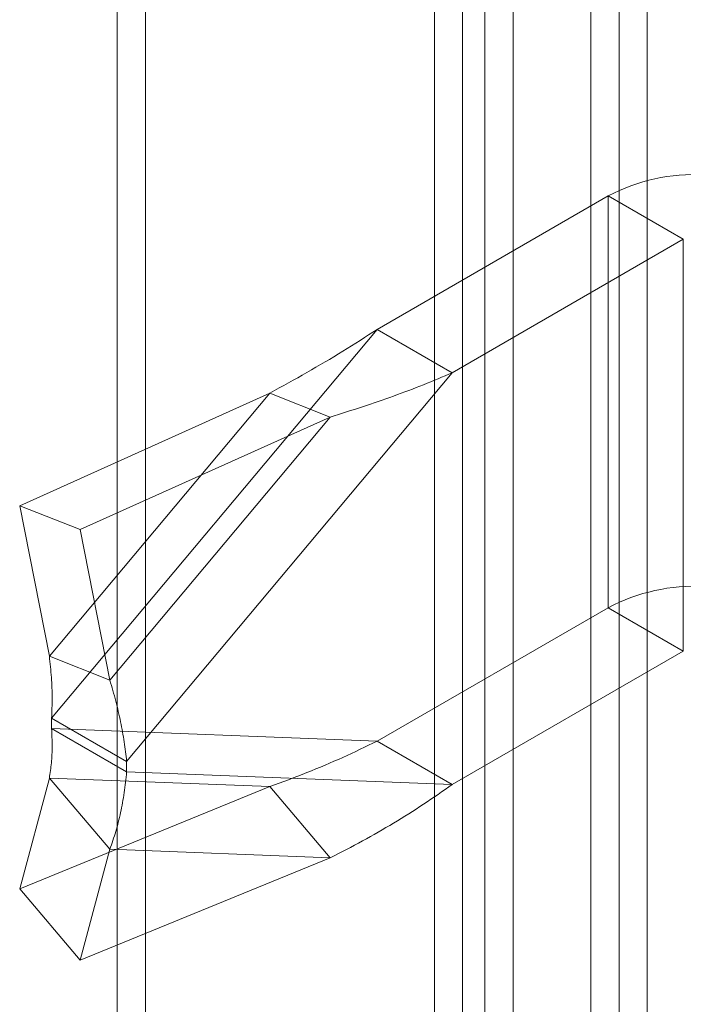
# Model space of a CAD drawing. Units: millimetres. Extents: x -245 to 3955, y -254 to 2716.
# Drawn here: x 3067 to 3092, y 1771 to 1808 of the extents above; entities that cross this region are included whole.
import ezdxf

# ---------------------------------------------------------------- set-up
doc = ezdxf.new("R2010")
doc.units = ezdxf.units.MM
doc.header["$LTSCALE"] = 2

msp = doc.modelspace()

# ---------------------------------------------------------------- linework, layer by layer
at = {"color": 7, "linetype": 'Continuous', "lineweight": 18}
for p, q in [((3088.189, 2257.619), (3088.189, 1686.04)), ((3090.31, 2256.394), (3090.31, 1687.265)), ((3090.31, 2223.735), (3090.31, 1689.717)), ((3089.25, 2223.122), (3089.25, 1689.105)), ((3071.398, 1853.744), (3071.398, 1288.813)), ((3070.337, 1853.132), (3070.337, 1288.201)), ((3083.348, 1281.914), (3083.348, 1846.845)), ((3082.288, 1281.302), (3082.288, 1846.233)), ((3084.197, 1846.413), (3084.197, 1282.347)), ((3085.257, 1845.801), (3085.257, 1281.734)), ((3088.843, 1801.814), (3080.135, 1796.787)), ((3088.843, 1801.814), (3088.843, 1786.299)), ((3091.671, 1800.181), (3088.843, 1801.814)), ((3091.671, 1800.181), (3082.964, 1795.154)), ((3091.671, 1800.181), (3091.671, 1784.666)), ((3080.135, 1796.787), (3067.863, 1782.144)), ((3080.135, 1796.787), (3082.964, 1795.154)), ((3082.964, 1795.154), (3070.691, 1780.511)), ((3076.086, 1794.386), (3066.661, 1790.145)), ((3076.086, 1794.386), (3067.779, 1784.474)), ((3076.086, 1794.386), (3078.365, 1793.486)), ((3078.365, 1793.486), (3068.939, 1789.245)), ((3078.365, 1793.486), (3070.057, 1783.575)), ((3066.661, 1790.145), (3068.939, 1789.245)), ((3066.661, 1790.145), (3067.779, 1784.474)), ((3068.939, 1789.245), (3070.057, 1783.575)), ((3088.843, 1786.299), (3080.135, 1781.273)), ((3088.843, 1786.299), (3091.671, 1784.666)), ((3091.671, 1784.666), (3082.964, 1779.64)), ((3067.779, 1784.474), (3070.057, 1783.575)), ((3067.863, 1782.144), (3070.691, 1780.511)), ((3067.863, 1782.144), (3067.863, 1781.746)), ((3067.863, 1781.746), (3080.135, 1781.273)), ((3070.691, 1780.113), (3067.863, 1781.746)), ((3082.964, 1779.64), (3080.135, 1781.273)), ((3070.691, 1780.511), (3070.691, 1780.113)), ((3067.779, 1779.878), (3066.661, 1775.706)), ((3070.057, 1777.197), (3067.779, 1779.878)), ((3067.779, 1779.878), (3076.086, 1779.558)), ((3070.691, 1780.113), (3082.964, 1779.64)), ((3076.086, 1779.558), (3066.661, 1775.706)), ((3078.365, 1776.877), (3076.086, 1779.558)), ((3070.057, 1777.197), (3068.939, 1773.025)), ((3070.057, 1777.197), (3078.365, 1776.877)), ((3078.365, 1776.877), (3068.939, 1773.025)), ((3066.661, 1775.706), (3068.939, 1773.025))]:
    msp.add_line(p, q, dxfattribs=at)
for centre in [(3092.076, 1795.74), (3092.076, 1780.226)]:
    msp.add_arc(centre, 6.881, 86.8069, 118.0315, dxfattribs=at)
for points in [[(3076.086, 1794.386), (3076.555, 1794.644), (3077.494, 1795.159), (3078.846, 1795.956), (3079.705, 1796.51), (3080.135, 1796.787)], [(3078.365, 1793.486), (3078.772, 1793.614), (3079.588, 1793.868), (3080.758, 1794.274), (3081.891, 1794.698), (3082.606, 1795.002), (3082.964, 1795.154)], [(3067.863, 1782.144), (3067.873, 1782.392), (3067.895, 1782.89), (3067.865, 1783.67), (3067.807, 1784.206), (3067.779, 1784.474)], [(3070.691, 1780.511), (3070.664, 1780.753), (3070.609, 1781.237), (3070.468, 1781.996), (3070.289, 1782.774), (3070.135, 1783.308), (3070.057, 1783.575)], [(3067.779, 1779.878), (3067.807, 1780.068), (3067.865, 1780.448), (3067.895, 1781.076), (3067.873, 1781.523), (3067.863, 1781.746)], [(3080.135, 1781.273), (3079.705, 1781.066), (3078.846, 1780.653), (3077.494, 1780.077), (3076.555, 1779.731), (3076.086, 1779.558)], [(3070.057, 1777.197), (3070.135, 1777.418), (3070.289, 1777.86), (3070.468, 1778.576), (3070.609, 1779.324), (3070.664, 1779.85), (3070.691, 1780.113)], [(3082.964, 1779.64), (3082.606, 1779.39), (3081.891, 1778.889), (3080.758, 1778.179), (3079.588, 1777.501), (3078.772, 1777.085), (3078.365, 1776.877)]]:
    msp.add_open_spline(points, degree=3, dxfattribs=at)

doc.saveas('drawing.dxf')
